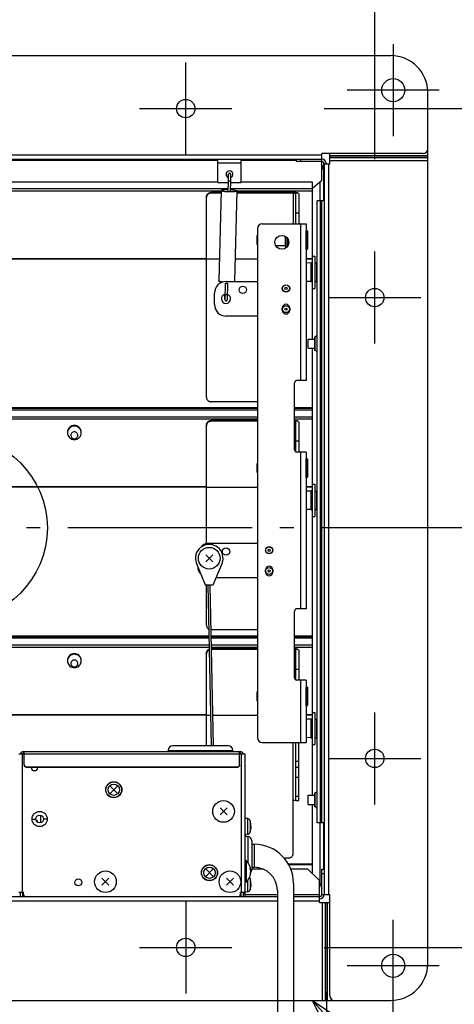
# Model space of a CAD drawing. Extents: x -513 to 782, y -423 to 843.
# Drawn here: x 28 to 216, y -207 to 221 of the extents above; entities that cross this region are included whole.
import ezdxf

# ---------------------------------------------------------------- set-up
doc = ezdxf.new("R2010")
doc.units = 0
doc.header["$LTSCALE"] = 20
doc.header["$PDMODE"] = 3
doc.header["$PDSIZE"] = -2
doc.linetypes.add('DASHDOT', pattern=[5.5, 4, -0.6, 0.3, -0.6])
doc.layers.get('DEFPOINTS').update_dxf_attribs({"linetype": 'CONTINUOUS'})
for name, color, linetype in [('ARRANGE', 1, 'CONTINUOUS'), ('BASIS', 6, 'DASHDOT'), ('DETAIL', 5, 'CONTINUOUS'), ('FIX', 11, 'CONTINUOUS'), ('NOTE', 4, 'CONTINUOUS'), ('OUTLINE', 3, 'CONTINUOUS'), ('SIZE', 30, 'CONTINUOUS')]:
    doc.layers.add(name, color=color, linetype=linetype)

msp = doc.modelspace()

# ---------------------------------------------------------------- linework, layer by layer
at = {"layer": 'ARRANGE', "color": 1, "linetype": 'CONTINUOUS'}
msp.add_circle((0, 0), 40, dxfattribs=at)
at = {"layer": 'BASIS', "color": 6, "linetype": 'DASHDOT'}
msp.add_line((238.89618, 0), (-231.164387, 0), dxfattribs=at)
at = {"layer": 'DEFPOINTS', "color": 30, "linetype": 'CONTINUOUS'}
for p in [(205, 210), (210, 205), (140, 182), (182, 140), (140, -182), (161, -181), (210, -205)]:
    msp.add_point(p, dxfattribs=at)
at = {"layer": 'DETAIL', "color": 5, "linetype": 'CONTINUOUS'}
for p, q in [((-189, 205), (189, 205)), ((205, -189), (205, 189)), ((203, 162.5), (159, 162.5)), ((159, 160), (159, 162.5)), ((162.5, 158), (162.5, 162.5)), ((-158, 162), (159, 162)), ((-158, 160), (159, 160)), ((114, 159.5), (-158, 159.5)), ((114, 150), (114, 160)), ((114, 158.4), (124, 158.4)), ((124, 150), (124, 160)), ((148, 159.5), (124, 159.5)), ((148, 159), (148, 160)), ((159, 159), (148, 159)), ((150, 159), (150, 160)), ((159, 159), (159, 160)), ((159, 150.973721), (159, 159)), ((205, 161.528427), (162.5, 161.528427)), ((205, 160.82132), (162.5, 160.82132)), ((205, 160.7), (162.5, 160.7)), ((205, 159.285786), (162.5, 159.285786)), ((159.887627, 158), (159, 155.500052)), ((159.887627, 158), (162.5, 158)), ((159.967422, 142), (159.967422, 158)), ((160, 158), (160, -159)), ((162, 158), (162, -159)), ((114, 150.120877), (-155, 150.120877)), ((114, 150), (118.405411, 150)), ((118.423945, 150.664359), (118.291643, 145.921856)), ((118.381577, 149.45671), (118.397185, 150)), ((118.487289, 152.993155), (118.423942, 150.664261)), ((118.423942, 150.664261), (118.423945, 150.664359)), ((118.436147, 150.647023), (118.423942, 150.664261)), ((118.472802, 150.629955), (118.436147, 150.647023)), ((118.457638, 152.104209), (118.497757, 153.471063)), ((118.472112, 152.608015), (118.472098, 152.607501)), ((118.472098, 152.607501), (118.476354, 152.57972)), ((118.532069, 150.613914), (118.472802, 150.629955)), ((118.500192, 153.513845), (118.487289, 152.993155)), ((118.497757, 153.471063), (118.499745, 153.527909)), ((118.499745, 153.527909), (118.500561, 153.542252)), ((118.500561, 153.542252), (118.500192, 153.513845)), ((118.610977, 150.599702), (118.532069, 150.613914)), ((118.705568, 150.588034), (118.610977, 150.599702)), ((118.811101, 150.579494), (118.705568, 150.588034)), ((118.922282, 150.57451), (118.811101, 150.579494)), ((119.033536, 150.573332), (118.922282, 150.57451)), ((119.139285, 150.57602), (119.033536, 150.573332)), ((119.234227, 150.582438), (119.139285, 150.57602)), ((119.3136, 150.592265), (119.234227, 150.582438)), ((119.423556, 150.636473), (119.291254, 145.89397)), ((119.373424, 150.605008), (119.3136, 150.592265)), ((119.4107, 150.620028), (119.373424, 150.605008)), ((119.4058, 150), (124, 150)), ((119.423556, 150.636473), (119.4107, 150.620028)), ((119.486905, 152.965466), (119.423558, 150.636571)), ((119.499808, 153.486155), (119.486905, 152.965466)), ((119.49842, 153.474437), (119.49936, 153.50022)), ((119.49936, 153.50022), (119.500177, 153.514562)), ((119.500177, 153.514562), (119.499808, 153.486155)), ((155, 150.120877), (124, 150.120877)), ((155, 147.509619), (159, 150.973721)), ((155, 82), (155, 150.120889)), ((158.112337, 150.204982), (158.112337, 142)), ((-155, 147.308948), (118.330339, 147.308948)), ((-155, 146.315802), (115.39774, 146.315802)), ((109.75302, 145.204479), (109.935999, 145.32914)), ((109.935999, 145.32914), (110.132233, 145.433523)), ((110.132233, 145.433523), (110.339481, 145.51592)), ((110.339481, 145.51592), (110.554958, 145.575711)), ((110.554958, 145.575711), (110.77469, 145.61156)), ((110.77469, 145.280795), (110.554958, 145.244946)), ((110.77469, 145.61156), (111, 145.623913)), ((111, 145.293148), (110.77469, 145.280795)), ((111, 145.293148), (111, 145.623913)), ((115.378439, 145.623913), (111, 145.623913)), ((115.369211, 145.293148), (111, 145.293148)), ((115.401288, 146.442981), (114.30722, 107.224853)), ((115.401288, 146.442974), (115.432021, 146.508861)), ((115.429414, 146.374131), (115.401288, 146.442974)), ((115.514496, 146.305511), (115.429414, 146.374131)), ((115.432021, 146.508861), (115.519665, 146.572696)), ((115.656505, 146.237631), (115.514496, 146.305511)), ((115.519665, 146.572696), (115.664148, 146.632641)), ((115.851618, 146.171618), (115.656505, 146.237631)), ((115.664148, 146.632641), (115.861604, 146.687779)), ((116.097818, 146.108664), (115.851618, 146.171618)), ((115.861604, 146.687779), (116.109975, 146.737034)), ((116.389665, 146.049757), (116.097818, 146.108664)), ((116.109975, 146.737034), (116.403788, 146.779719)), ((116.723277, 145.996019), (116.389665, 146.049757)), ((116.403788, 146.779719), (116.739121, 146.814926)), ((117.091971, 145.948231), (116.723277, 145.996019)), ((116.739121, 146.814926), (117.109268, 146.842249)), ((117.49026, 145.907373), (117.091971, 145.948231)), ((117.109268, 146.842249), (117.50871, 146.86101)), ((117.910674, 145.873961), (117.49026, 145.907373)), ((117.50871, 146.86101), (117.929965, 146.871108)), ((118.342751, 145.848944), (117.910674, 145.873961)), ((117.929965, 146.871108), (118.318151, 146.872064)), ((118.301228, 145.906684), (118.291643, 145.921854)), ((118.329124, 145.891656), (118.301228, 145.906684)), ((118.375287, 145.87727), (118.329124, 145.891656)), ((118.78998, 145.832007), (118.342751, 145.848944)), ((118.436992, 145.864029), (118.375287, 145.87727)), ((118.512702, 145.852522), (118.436992, 145.864029)), ((118.598823, 145.843083), (118.512702, 145.852522)), ((118.690736, 145.836311), (118.598823, 145.843083)), ((118.78998, 145.832007), (118.690736, 145.836311)), ((119.237384, 145.824163), (118.78998, 145.832007)), ((118.889284, 145.830812), (118.78998, 145.832007)), ((118.98136, 145.832487), (118.889284, 145.830812)), ((119.067754, 145.837147), (118.98136, 145.832487)), ((119.143828, 145.84445), (119.067754, 145.837147)), ((119.205979, 145.85426), (119.143828, 145.84445)), ((119.252649, 145.866074), (119.205979, 145.85426)), ((119.669967, 145.825229), (119.237384, 145.824163)), ((119.281097, 145.879542), (119.252649, 145.866074)), ((119.291254, 145.893973), (119.281097, 145.879542)), ((119.317754, 146.843885), (119.689259, 146.822376)), ((119.330728, 147.308948), (155, 147.308948)), ((120.091222, 145.835327), (119.669967, 145.825229)), ((119.689259, 146.822376), (120.109672, 146.788964)), ((120.490665, 145.854088), (120.091222, 145.835327)), ((120.109672, 146.788964), (120.507961, 146.748105)), ((120.860811, 145.88141), (120.490665, 145.854088)), ((120.507961, 146.748105), (120.876655, 146.700317)), ((121.196144, 145.916618), (120.860811, 145.88141)), ((120.876655, 146.700317), (121.210267, 146.64658)), ((122.198644, 146.253355), (121.104575, 107.035227)), ((121.489957, 145.959303), (121.196144, 145.916618)), ((121.210267, 146.64658), (121.502114, 146.587672)), ((121.738328, 146.008557), (121.489957, 145.959303)), ((121.502114, 146.587672), (121.748314, 146.524718)), ((121.935785, 146.063696), (121.738328, 146.008557)), ((121.748314, 146.524718), (121.943427, 146.458705)), ((122.080267, 146.12364), (121.935785, 146.063696)), ((121.943427, 146.458705), (122.085437, 146.390825)), ((122.167911, 146.187475), (122.080267, 146.12364)), ((122.085437, 146.390825), (122.170518, 146.322206)), ((122.198644, 146.253363), (122.167911, 146.187475)), ((122.170518, 146.322206), (122.198644, 146.253363)), ((146.6, 145.293148), (122.171857, 145.293148)), ((122.173134, 146.315802), (155, 146.315802)), ((146.6, 145.623913), (122.181084, 145.623913)), ((146.870373, 145.619662), (146.6, 145.623913)), ((146.6, 145.293148), (146.6, 131.964006)), ((146.6, 145.293148), (146.757937, 145.290234)), ((146.757937, 145.290234), (146.910583, 145.281877)), ((147.13405, 145.607327), (146.870373, 145.619662)), ((146.910583, 145.281877), (147.05917, 145.267936)), ((147.392623, 145.586753), (147.13405, 145.607327)), ((147.641321, 145.558401), (147.392623, 145.586753)), ((147.876801, 145.522483), (147.641321, 145.558401)), ((148.096376, 145.479588), (147.876801, 145.522483)), ((148.296956, 145.430127), (148.096376, 145.479588)), ((148.476396, 145.37484), (148.296956, 145.430127)), ((148.632018, 145.314317), (148.476396, 145.37484)), ((148.762325, 145.24941), (148.632018, 145.314317)), ((109, 143.701389), (109.01285, 143.917972)), ((109, 56.77521), (109, 143.701389)), ((109.01285, 143.587207), (109, 143.370624)), ((109.01285, 143.917972), (109.050144, 144.129191)), ((109.050144, 143.798426), (109.01285, 143.587207)), ((109.050144, 144.129191), (109.112345, 144.336321)), ((109.112345, 144.005556), (109.050144, 143.798426)), ((109.112345, 144.336321), (109.198062, 144.535541)), ((109.198062, 144.204776), (109.112345, 144.005556)), ((109.198062, 144.535541), (109.306652, 144.724173)), ((109.306652, 144.393408), (109.198062, 144.204776)), ((109.306652, 144.724173), (109.436337, 144.900063)), ((109.436337, 144.569298), (109.306652, 144.393408)), ((109.436337, 144.900063), (109.58587, 145.060738)), ((109.58587, 144.729973), (109.436337, 144.569298)), ((109.58587, 145.060738), (109.75302, 145.204479)), ((109.75302, 144.873714), (109.58587, 144.729973)), ((109.935999, 144.998375), (109.75302, 144.873714)), ((110.132233, 145.102758), (109.935999, 144.998375)), ((110.339481, 145.185155), (110.132233, 145.102758)), ((110.554958, 145.244946), (110.339481, 145.185155)), ((147.05917, 145.267936), (147.2, 145.248834)), ((147.2, 145.248834), (147.330434, 145.224768)), ((147.330434, 145.224768), (147.448528, 145.196269)), ((147.448528, 145.196269), (147.55192, 145.163718)), ((147.55192, 145.163718), (147.63923, 145.127765)), ((147.63923, 145.127765), (147.708534, 145.088947)), ((147.708534, 145.088947), (147.759111, 145.047991)), ((147.759111, 145.047991), (147.789429, 145.005916)), ((147.789429, 145.005916), (147.8, 144.962383)), ((147.8, 131.964006), (147.8, 144.962383)), ((148.865186, 145.180859), (148.762325, 145.24941)), ((148.939827, 145.109587), (148.865186, 145.180859)), ((148.98458, 145.036908), (148.939827, 145.109587)), ((149, 144.962383), (148.98458, 145.036908)), ((149, 144.962383), (149, 131.964006)), ((157, -128), (157, 142)), ((159, 142), (157, 142)), ((158.5, -128), (158.5, 142)), ((159, -128), (159, 142)), ((160, 142), (159, 142)), ((149, 136.641302), (147.8, 136.641302)), ((131.2, 129.964006), (131.2, -91.035994)), ((133.2, 131.964006), (152.2, 131.964006)), ((149.8, 131.964006), (149.8, 63.964006)), ((152.2, 131.964006), (152.2, 63.964006)), ((152.3, 120.964006), (152.3, 128.964006)), ((152.7, 128.964006), (152.3, 128.964006)), ((152.7, 128.964006), (152.7, 120.964006)), ((152.8, 128.864006), (152.8, 121.064006)), ((131, 123.014006), (131, 126.914005)), ((131.000066, 126.913939), (131.2, 127.113859)), ((143.3, 122.514006), (143.3, 126.500385)), ((143.4, 121.496085), (143.4, 126.431927)), ((144, 125.885112), (144, 122.0429)), ((144.5, 122.887996), (144.5, 125.040016)), ((131.000066, 123.014072), (131.2, 122.814152)), ((143.3, 122.514006), (139.077381, 122.514006)), ((143.4, 122.939006), (143.3, 122.939006)), ((144.322619, 122.514006), (144, 122.514006)), ((152.7, 120.964006), (152.3, 120.964006)), ((109, 116.859434), (-109, 116.859434)), ((109, 116.709758), (-109, 116.709758)), ((114.568815, 116.602042), (109, 116.602042)), ((131.2, 116.602042), (121.371461, 116.602042)), ((155, 116.859434), (152.2, 116.859434)), ((155, 116.709758), (152.2, 116.709758)), ((155, 118), (156, 118)), ((156, 117.999438), (156, 104.000558)), ((154.206981, 115.000061), (152.2, 114.982546)), ((154.206981, 115.000061), (154.206981, 106.999939)), ((156.2, 107), (156.2, 115)), ((156.2, 115), (156.675, 115)), ((156.675, 115), (156.675, 107)), ((114.335346, 107.156003), (114.30722, 107.224845)), ((114.420427, 107.087383), (114.335346, 107.156003)), ((114.562437, 107.019503), (114.420427, 107.087383)), ((114.757549, 106.95349), (114.562437, 107.019503)), ((115.003749, 106.890536), (114.757549, 106.95349)), ((115.295597, 106.831628), (115.003749, 106.890536)), ((115.629209, 106.777891), (115.295597, 106.831628)), ((117.5, 106.964006), (131.2, 106.964006)), ((121.073843, 106.969347), (121.066509, 106.964006)), ((121.104575, 107.035235), (121.073843, 106.969347)), ((154.206981, 106.999939), (152.2, 107.017454)), ((156.2, 107), (156.675, 107)), ((115.997902, 106.730103), (115.629209, 106.777891)), ((116.007847, 106.729083), (115.997902, 106.730103)), ((117.188401, 106.142272), (116.991456, 99.154324)), ((117.188401, 106.142269), (117.198559, 106.1567)), ((117.197986, 106.127099), (117.188401, 106.142269)), ((117.225883, 106.112071), (117.197986, 106.127099)), ((117.198559, 106.1567), (117.227007, 106.170167)), ((117.272045, 106.097686), (117.225883, 106.112071)), ((117.227007, 106.170167), (117.273676, 106.181982)), ((117.333751, 106.084444), (117.272045, 106.097686)), ((117.273676, 106.181982), (117.335828, 106.191792)), ((117.409461, 106.072937), (117.333751, 106.084444)), ((117.335828, 106.191792), (117.411902, 106.199095)), ((117.495582, 106.063499), (117.409461, 106.072937)), ((117.411902, 106.199095), (117.498295, 106.203755)), ((117.587494, 106.056727), (117.495582, 106.063499)), ((117.498295, 106.203755), (117.590371, 106.20543)), ((117.686738, 106.052422), (117.587494, 106.056727)), ((117.590371, 106.20543), (117.689675, 106.204235)), ((117.786042, 106.051227), (117.686738, 106.052422)), ((117.689675, 106.204235), (117.788919, 106.19993)), ((117.878118, 106.052902), (117.786042, 106.051227)), ((117.788919, 106.19993), (117.880832, 106.193158)), ((117.964512, 106.057562), (117.878118, 106.052902)), ((117.880832, 106.193158), (117.966953, 106.18372)), ((118.040586, 106.064865), (117.964512, 106.057562)), ((117.966953, 106.18372), (118.042663, 106.172213)), ((118.188012, 106.114385), (117.991071, 99.126635)), ((118.102738, 106.074676), (118.040586, 106.064865)), ((118.042663, 106.172213), (118.104369, 106.158971)), ((118.149407, 106.08649), (118.102738, 106.074676)), ((118.104369, 106.158971), (118.150531, 106.144586)), ((118.177855, 106.099957), (118.149407, 106.08649)), ((118.150531, 106.144586), (118.178428, 106.129558)), ((118.188012, 106.114388), (118.177855, 106.099957)), ((118.178428, 106.129558), (118.188012, 106.114388)), ((155, 104), (156, 104)), ((112.5, 96.964006), (112.5, 101.964006)), ((116.988652, 99.083136), (116.98902, 99.111543)), ((116.989468, 99.097478), (116.988652, 99.083136)), ((116.98902, 99.111543), (117.001924, 99.632232)), ((116.991456, 99.154324), (116.989468, 99.097478)), ((117.001924, 99.632232), (117.044258, 101.202338)), ((117.050585, 101.202066), (117.050587, 101.202164)), ((117.059902, 101.186991), (117.050585, 101.202066)), ((117.088068, 101.171964), (117.059902, 101.186991)), ((117.134002, 101.157561), (117.088068, 101.171964)), ((117.195937, 101.144337), (117.134002, 101.157561)), ((117.271493, 101.132799), (117.195937, 101.144337)), ((117.357768, 101.123391), (117.271493, 101.132799)), ((117.451445, 101.116475), (117.357768, 101.123391)), ((117.548924, 101.112315), (117.451445, 101.116475)), ((117.64646, 101.111073), (117.548924, 101.112315)), ((117.740304, 101.112795), (117.64646, 101.111073)), ((117.82685, 101.117416), (117.740304, 101.112795)), ((117.902772, 101.124758), (117.82685, 101.117416)), ((117.965152, 101.134539), (117.902772, 101.124758)), ((118.011593, 101.146383), (117.965152, 101.134539)), ((117.988267, 99.055446), (117.988636, 99.083853)), ((117.989084, 99.069789), (117.988267, 99.055446)), ((117.991071, 99.126635), (117.989084, 99.069789)), ((118.04031, 101.159834), (118.011593, 101.146383)), ((118.050198, 101.174278), (118.04031, 101.159834)), ((141.9, 94.464006), (141.9, 95.464006)), ((145.1, 95.464006), (145.1, 94.464006)), ((131.2, 91.964006), (117.5, 91.964006)), ((153.05, 82), (156, 82)), ((153.05, 78), (153.05, 82)), ((156, 77), (156, 83)), ((156.2, 83), (156, 83)), ((156.2, 77), (156.2, 83)), ((153.05, 78), (156, 78)), ((155, -116), (155, 78)), ((156.2, 77), (156, 77)), ((147.2, 33.964006), (147.2, 62.964006)), ((152.2, 63.964006), (148.2, 63.964006)), ((109, 56.77521), (109.01285, 56.549977)), ((109.01285, 56.549977), (109.050144, 56.330321)), ((109.050144, 56.330321), (109.112345, 56.114917)), ((109.112345, 56.114917), (109.198062, 55.90774)), ((109.198062, 55.90774), (109.306652, 55.711573)), ((109.306652, 55.711573), (109.436337, 55.528658)), ((131.2, 52.087559), (-131.2, 52.087559)), ((131.2, 51.785558), (-131.2, 51.785558)), ((109.436337, 55.528658), (109.58587, 55.361565)), ((109.58587, 55.361565), (109.75302, 55.212083)), ((109.75302, 55.212083), (109.935999, 55.082442)), ((109.935999, 55.082442), (110.132233, 54.97389)), ((110.132233, 54.97389), (110.339481, 54.888202)), ((110.339481, 54.888202), (110.554958, 54.826022)), ((110.554958, 54.826022), (110.77469, 54.788741)), ((110.77469, 54.788741), (111, 54.775895)), ((131.2, 54.775895), (111, 54.775895)), ((155, 52.087559), (147.2, 52.087559)), ((155, 51.785558), (147.2, 51.785558)), ((131.2, 51.120877), (-131.2, 51.120877)), ((-131.2, 48.308948), (131.2, 48.308948)), ((-131.2, 47.315802), (131.2, 47.315802)), ((155, 51.120877), (147.2, 51.120877)), ((147.2, 48.308948), (155, 48.308948)), ((147.2, 47.315802), (155, 47.315802)), ((49.102819, 43.029367), (48.880922, 42.574284)), ((49.101924, 42.754227), (48.880922, 42.298647)), ((49.401867, 43.165996), (49.101924, 42.754227)), ((49.401867, 43.441633), (49.102819, 43.029367)), ((49.769748, 43.796504), (49.401867, 43.441633)), ((49.771637, 43.521442), (49.401867, 43.165996)), ((49.592295, 43.623965), (49.603224, 43.636363)), ((49.769748, 43.796504), (49.949524, 43.942806)), ((50.2, 43.809765), (49.771637, 43.521442)), ((50.2, 44.085403), (49.772301, 43.796318)), ((49.949524, 43.942806), (50.141198, 44.074416)), ((50.141198, 44.074416), (50.343574, 44.190278)), ((50.674293, 44.29691), (50.2, 44.085403)), ((50.67394, 44.022206), (50.2, 43.809765)), ((50.343574, 44.190278), (50.555168, 44.289767)), ((50.555168, 44.289767), (50.774623, 44.372029)), ((51.179055, 44.152308), (50.67394, 44.022206)), ((51.179055, 44.427946), (50.674293, 44.29691)), ((50.774623, 44.372029), (51.000366, 44.436683)), ((51.000366, 44.436683), (51.230914, 44.483102)), ((51.7, 44.470763), (51.179055, 44.427946)), ((51.7, 44.196119), (51.179055, 44.152308)), ((51.230914, 44.483102), (51.464649, 44.511156)), ((51.464649, 44.511156), (51.7, 44.520466)), ((51.7, 44.520466), (51.935351, 44.511156)), ((52.220945, 44.427946), (51.7, 44.470763)), ((52.220945, 44.152308), (51.7, 44.196119)), ((51.935351, 44.511156), (52.169086, 44.483102)), ((52.169086, 44.483102), (52.399634, 44.436683)), ((52.725707, 44.29691), (52.220945, 44.427946)), ((52.72606, 44.022206), (52.220945, 44.152308)), ((52.399634, 44.436683), (52.625377, 44.372029)), ((52.625377, 44.372029), (52.844832, 44.289767)), ((53.2, 44.085403), (52.725707, 44.29691)), ((53.2, 43.809765), (52.72606, 44.022206)), ((52.844832, 44.289767), (53.056426, 44.190278)), ((53.056426, 44.190278), (53.258802, 44.074416)), ((53.627699, 43.796318), (53.2, 44.085403)), ((53.628363, 43.521442), (53.2, 43.809765)), ((53.258802, 44.074416), (53.450476, 43.942806)), ((53.450476, 43.942806), (53.630252, 43.796504)), ((53.998133, 43.441633), (53.627699, 43.796318)), ((53.998133, 43.165996), (53.628363, 43.521442)), ((53.796776, 43.636363), (53.807705, 43.623965)), ((54.297181, 43.029367), (53.998133, 43.441633)), ((54.298076, 42.754227), (53.998133, 43.165996)), ((54.519078, 42.574284), (54.297181, 43.029367)), ((54.519078, 42.298647), (54.298076, 42.754227)), ((109, 44.701389), (109.01285, 44.917972)), ((109, -6.786583), (109, 44.701389)), ((109.01285, 44.587207), (109, 44.370624)), ((109.01285, 44.917972), (109.050144, 45.129191)), ((109.050144, 44.798426), (109.01285, 44.587207)), ((109.050144, 45.129191), (109.112345, 45.336321)), ((109.112345, 45.005556), (109.050144, 44.798426)), ((109.112345, 45.336321), (109.198062, 45.535541)), ((109.198062, 45.204776), (109.112345, 45.005556)), ((109.198062, 45.535541), (109.306652, 45.724173)), ((109.306652, 45.393408), (109.198062, 45.204776)), ((109.306652, 45.724173), (109.436337, 45.900063)), ((109.436337, 45.569298), (109.306652, 45.393408)), ((109.436337, 45.900063), (109.58587, 46.060738)), ((109.58587, 45.729973), (109.436337, 45.569298)), ((109.58587, 46.060738), (109.75302, 46.204479)), ((109.75302, 45.873714), (109.58587, 45.729973)), ((109.75302, 46.204479), (109.935999, 46.32914)), ((109.935999, 45.998375), (109.75302, 45.873714)), ((109.935999, 46.32914), (110.132233, 46.433523)), ((110.132233, 46.102758), (109.935999, 45.998375)), ((110.132233, 46.433523), (110.339481, 46.51592)), ((110.339481, 46.185155), (110.132233, 46.102758)), ((110.339481, 46.51592), (110.554958, 46.575711)), ((110.554958, 46.244946), (110.339481, 46.185155)), ((110.554958, 46.575711), (110.77469, 46.61156)), ((110.77469, 46.280795), (110.554958, 46.244946)), ((110.77469, 46.61156), (111, 46.623913)), ((111, 46.293148), (110.77469, 46.280795)), ((131.2, 46.623913), (111, 46.623913)), ((111, 46.293148), (111, 46.623913)), ((131.2, 46.293148), (111, 46.293148)), ((147.392623, 46.586753), (147.2, 46.602079)), ((147.2, 46.248834), (147.330434, 46.224768)), ((147.330434, 46.224768), (147.448528, 46.196269)), ((147.641321, 46.558401), (147.392623, 46.586753)), ((147.448528, 46.196269), (147.55192, 46.163718)), ((147.55192, 46.163718), (147.63923, 46.127765)), ((147.63923, 46.127765), (147.708534, 46.088947)), ((147.876801, 46.522483), (147.641321, 46.558401)), ((147.708534, 46.088947), (147.759111, 46.047991)), ((147.759111, 46.047991), (147.789429, 46.005916)), ((147.789429, 46.005916), (147.8, 45.962383)), ((147.8, 33.049023), (147.8, 45.962383)), ((148.096376, 46.479588), (147.876801, 46.522483)), ((148.296956, 46.430127), (148.096376, 46.479588)), ((148.476396, 46.37484), (148.296956, 46.430127)), ((148.632018, 46.314317), (148.476396, 46.37484)), ((148.762325, 46.24941), (148.632018, 46.314317)), ((148.865186, 46.180859), (148.762325, 46.24941)), ((148.939827, 46.109587), (148.865186, 46.180859)), ((148.98458, 46.036908), (148.939827, 46.109587)), ((149, 45.962383), (148.98458, 46.036908)), ((149, 45.962383), (149, 32.964006)), ((48.747958, 42.095998), (48.7, 41.587972)), ((48.745577, 41.813098), (48.7, 41.312334)), ((48.7, 41.312334), (48.745577, 40.81157)), ((48.880922, 42.298647), (48.745577, 41.813098)), ((48.745577, 40.81157), (48.880922, 40.326022)), ((48.880922, 42.574284), (48.747958, 42.095998)), ((48.880922, 40.326022), (49.101924, 39.870442)), ((49.101924, 39.870442), (49.401867, 39.458673)), ((49.401867, 39.458673), (49.771637, 39.103227)), ((49.771637, 39.103227), (50.2, 38.814903)), ((50.187502, 40.504603), (50.155881, 40.209785)), ((50.155881, 40.209785), (50.187502, 39.914966)), ((50.27342, 40.777803), (50.187502, 40.504603)), ((50.187502, 39.914966), (50.27342, 39.641767)), ((50.2, 38.814903), (50.67394, 38.602463)), ((50.416818, 41.033965), (50.27342, 40.777803)), ((50.27342, 39.641767), (50.416818, 39.385604)), ((50.608143, 41.259345), (50.416818, 41.033965)), ((50.416818, 39.385604), (50.608143, 39.160224)), ((50.842605, 41.443258), (50.608143, 41.259345)), ((50.608143, 39.160224), (50.842605, 38.976311)), ((50.67394, 38.602463), (51.179055, 38.47236)), ((51.109091, 41.581102), (50.842605, 41.443258)), ((50.842605, 38.976311), (51.109091, 38.838468)), ((51.398923, 41.664766), (51.109091, 41.581102)), ((51.109091, 38.838468), (51.398923, 38.754804)), ((51.179055, 38.47236), (51.7, 38.428549)), ((51.7, 41.694087), (51.398923, 41.664766)), ((51.398923, 38.754804), (51.7, 38.725482)), ((52.001077, 41.664766), (51.7, 41.694087)), ((51.7, 38.725482), (52.001077, 38.754804)), ((51.7, 38.428549), (52.220945, 38.47236)), ((52.290909, 41.581102), (52.001077, 41.664766)), ((52.001077, 38.754804), (52.290909, 38.838468)), ((52.220945, 38.47236), (52.72606, 38.602463)), ((52.557395, 41.443258), (52.290909, 41.581102)), ((52.290909, 38.838468), (52.557395, 38.976311)), ((52.791857, 41.259345), (52.557395, 41.443258)), ((52.557395, 38.976311), (52.791857, 39.160224)), ((52.72606, 38.602463), (53.2, 38.814903)), ((52.983182, 41.033965), (52.791857, 41.259345)), ((52.791857, 39.160224), (52.983182, 39.385604)), ((53.12658, 40.777803), (52.983182, 41.033965)), ((52.983182, 39.385604), (53.12658, 39.641767)), ((53.212498, 40.504603), (53.12658, 40.777803)), ((53.12658, 39.641767), (53.212498, 39.914966)), ((53.2, 38.814903), (53.628363, 39.103227)), ((53.244119, 40.209785), (53.212498, 40.504603)), ((53.212498, 39.914966), (53.244119, 40.209785)), ((53.628363, 39.103227), (53.998133, 39.458673)), ((53.998133, 39.458673), (54.298076, 39.870442)), ((54.298076, 39.870442), (54.519078, 40.326022)), ((54.652042, 42.095998), (54.519078, 42.574284)), ((54.654423, 41.813098), (54.519078, 42.298647)), ((54.519078, 40.326022), (54.654423, 40.81157)), ((54.7, 41.587972), (54.652042, 42.095998)), ((54.7, 41.312334), (54.654423, 41.813098)), ((54.654423, 40.81157), (54.7, 41.312334)), ((149, 37.641302), (147.8, 37.641302)), ((152.2, 32.964006), (148.2, 32.964006)), ((149.8, 32.964006), (149.8, -35.035994)), ((152.2, 32.964006), (152.2, -35.035994)), ((152.3, 21.964006), (152.3, 29.964006)), ((152.7, 29.964006), (152.3, 29.964006)), ((152.7, 29.964006), (152.7, 21.964006)), ((131, 24.014006), (131, 27.914005)), ((131.000066, 27.913939), (131.2, 28.113859)), ((152.8, 29.864006), (152.8, 22.064006)), ((131.000066, 24.014072), (131.2, 23.814152)), ((152.7, 21.964006), (152.3, 21.964006)), ((109, 17.859434), (-109, 17.859434)), ((109, 17.709758), (-109, 17.709758)), ((131.2, 17.602042), (109, 17.602042)), ((155, 17.859434), (152.2, 17.859434)), ((155, 17.709758), (152.2, 17.709758)), ((155, 19), (156, 19)), ((156, 18.999438), (156, 5.000558)), ((154.206981, 16.000061), (152.2, 15.982546)), ((154.206981, 16.000061), (154.206981, 7.999939)), ((156.2, 8), (156.2, 16)), ((156.2, 16), (156.675, 16)), ((156.675, 16), (156.675, 8)), ((154.206981, 7.999939), (152.2, 8.017454)), ((155, 5), (156, 5)), ((156.2, 8), (156.675, 8)), ((110.2, -6.635994), (131.2, -6.635994)), ((111.72028, -11.61571), (108.67972, -14.65627)), ((108.67972, -11.61571), (111.72028, -14.65627)), ((104.652663, -15.422265), (108.45, -24.63599)), ((111.95, -24.63599), (115.747337, -15.422265)), ((134.6, -19.135994), (134.6, -18.135994)), ((137.8, -18.135994), (137.8, -19.135994)), ((108.45, -24.63599), (111.95, -24.63599)), ((109, -42.22479), (109, -24.63599)), ((111.215631, -94.5), (109.750099, -24.645429)), ((109.750105, -24.64543), (109.757333, -24.649658)), ((109.757333, -24.649658), (109.777217, -24.653389)), ((109.777217, -24.653389), (109.810333, -24.656632)), ((109.810333, -24.656632), (109.854932, -24.659263)), ((109.854932, -24.659263), (109.910157, -24.661179)), ((109.910157, -24.661179), (109.973906, -24.662352)), ((109.973906, -24.662352), (110.044579, -24.662714)), ((110.044579, -24.662714), (110.119811, -24.662289)), ((110.119811, -24.662289), (110.197498, -24.661056)), ((110.197498, -24.661056), (110.275261, -24.659086)), ((110.275261, -24.659086), (110.350726, -24.656405)), ((110.350726, -24.656405), (110.421772, -24.653123)), ((110.421772, -24.653123), (110.486029, -24.649311)), ((110.486029, -24.649311), (110.541876, -24.645106)), ((110.541876, -24.645106), (110.586602, -24.640685)), ((110.586602, -24.640685), (110.621111, -24.63599)), ((112.115829, -94.5), (110.650098, -24.635961)), ((131.2, -21.635994), (113.186416, -21.635994)), ((147.2, -65.035994), (147.2, -36.035994)), ((152.2, -35.035994), (148.2, -35.035994)), ((109, -42.22479), (109.01285, -42.450023)), ((109.01285, -42.450023), (109.050144, -42.669679)), ((109.050144, -42.669679), (109.112345, -42.885083)), ((110.217255, -46.912441), (-131.2, -46.912441)), ((109.112345, -42.885083), (109.198062, -43.09226)), ((109.198062, -43.09226), (109.306652, -43.288427)), ((109.306652, -43.288427), (109.436337, -43.471342)), ((109.436337, -43.471342), (109.58587, -43.638435)), ((109.58587, -43.638435), (109.75302, -43.787917)), ((109.75302, -43.787917), (109.935999, -43.917558)), ((109.935999, -43.917558), (110.132233, -44.02611)), ((110.132233, -44.02611), (110.156915, -44.036315)), ((131.2, -44.224105), (111.061053, -44.224105)), ((131.2, -46.912441), (111.117453, -46.912441)), ((155, -46.912441), (147.2, -46.912441)), ((110.223591, -47.214442), (-131.2, -47.214442)), ((110.237536, -47.879123), (-131.2, -47.879123)), ((-131.2, -50.691052), (110.29653, -50.691052)), ((131.2, -47.214442), (111.123789, -47.214442)), ((131.2, -47.879123), (111.137734, -47.879123)), ((111.196728, -50.691052), (131.2, -50.691052)), ((155, -47.214442), (147.2, -47.214442)), ((155, -47.879123), (147.2, -47.879123)), ((147.2, -50.691052), (155, -50.691052)), ((-131.2, -51.684198), (110.317366, -51.684198)), ((49.769748, -55.203496), (49.401867, -55.558367)), ((49.771637, -55.478558), (49.401867, -55.834004)), ((49.592295, -55.376035), (49.603224, -55.363637)), ((49.769748, -55.203496), (49.949524, -55.057194)), ((50.2, -55.190235), (49.771637, -55.478558)), ((50.2, -54.914597), (49.772301, -55.203682)), ((49.949524, -55.057194), (50.141198, -54.925584)), ((50.141198, -54.925584), (50.343574, -54.809722)), ((50.674293, -54.70309), (50.2, -54.914597)), ((50.67394, -54.977794), (50.2, -55.190235)), ((50.343574, -54.809722), (50.555168, -54.710233)), ((50.555168, -54.710233), (50.774623, -54.627971)), ((51.179055, -54.847692), (50.67394, -54.977794)), ((51.179055, -54.572054), (50.674293, -54.70309)), ((50.774623, -54.627971), (51.000366, -54.563317)), ((51.000366, -54.563317), (51.230914, -54.516898)), ((51.7, -54.529237), (51.179055, -54.572054)), ((51.7, -54.803881), (51.179055, -54.847692)), ((51.230914, -54.516898), (51.464649, -54.488844)), ((51.464649, -54.488844), (51.7, -54.479534)), ((51.7, -54.479534), (51.935351, -54.488844)), ((52.220945, -54.572054), (51.7, -54.529237)), ((52.220945, -54.847692), (51.7, -54.803881)), ((51.935351, -54.488844), (52.169086, -54.516898)), ((52.169086, -54.516898), (52.399634, -54.563317)), ((52.725707, -54.70309), (52.220945, -54.572054)), ((52.72606, -54.977794), (52.220945, -54.847692)), ((52.399634, -54.563317), (52.625377, -54.627971)), ((52.625377, -54.627971), (52.844832, -54.710233)), ((53.2, -54.914597), (52.725707, -54.70309)), ((53.2, -55.190235), (52.72606, -54.977794)), ((52.844832, -54.710233), (53.056426, -54.809722)), ((53.056426, -54.809722), (53.258802, -54.925584)), ((53.627699, -55.203682), (53.2, -54.914597)), ((53.628363, -55.478558), (53.2, -55.190235)), ((53.258802, -54.925584), (53.450476, -55.057194)), ((53.450476, -55.057194), (53.630252, -55.203496)), ((53.998133, -55.558367), (53.627699, -55.203682)), ((53.998133, -55.834004), (53.628363, -55.478558)), ((53.796776, -55.363637), (53.807705, -55.376035)), ((109, -54.298611), (109.01285, -54.082028)), ((109, -94.5), (109, -54.298611)), ((109.01285, -54.412793), (109, -54.629376)), ((109.01285, -54.082028), (109.050144, -53.870809)), ((109.050144, -54.201574), (109.01285, -54.412793)), ((109.050144, -53.870809), (109.112345, -53.663679)), ((109.112345, -53.994444), (109.050144, -54.201574)), ((109.112345, -53.663679), (109.198062, -53.464459)), ((109.198062, -53.795224), (109.112345, -53.994444)), ((109.198062, -53.464459), (109.306652, -53.275827)), ((109.306652, -53.606592), (109.198062, -53.795224)), ((109.306652, -53.275827), (109.436337, -53.099937)), ((109.436337, -53.430702), (109.306652, -53.606592)), ((109.436337, -53.099937), (109.58587, -52.939262)), ((109.58587, -53.270027), (109.436337, -53.430702)), ((109.58587, -52.939262), (109.75302, -52.795521)), ((109.75302, -53.126286), (109.58587, -53.270027)), ((109.75302, -52.795521), (109.935999, -52.67086)), ((109.935999, -53.001625), (109.75302, -53.126286)), ((109.935999, -52.67086), (110.132233, -52.566477)), ((110.132233, -52.897242), (109.935999, -53.001625)), ((110.132233, -52.566477), (110.334191, -52.486184)), ((110.339481, -52.814845), (110.132233, -52.897242)), ((110.341077, -52.814402), (110.339481, -52.814845)), ((111.217564, -51.684198), (131.2, -51.684198)), ((131.2, -52.376087), (111.232079, -52.376087)), ((131.2, -52.706852), (111.239019, -52.706852)), ((147.2, -51.684198), (155, -51.684198)), ((147.392623, -52.413247), (147.2, -52.397921)), ((147.2, -52.751166), (147.330434, -52.775232)), ((147.330434, -52.775232), (147.448528, -52.803731)), ((147.641321, -52.441599), (147.392623, -52.413247)), ((147.448528, -52.803731), (147.55192, -52.836282)), ((147.55192, -52.836282), (147.63923, -52.872235)), ((147.63923, -52.872235), (147.708534, -52.911053)), ((147.876801, -52.477517), (147.641321, -52.441599)), ((147.708534, -52.911053), (147.759111, -52.952009)), ((147.759111, -52.952009), (147.789429, -52.994084)), ((147.789429, -52.994084), (147.8, -53.037617)), ((147.8, -65.950977), (147.8, -53.037617)), ((148.096376, -52.520412), (147.876801, -52.477517)), ((148.296956, -52.569873), (148.096376, -52.520412)), ((148.476396, -52.62516), (148.296956, -52.569873)), ((148.632018, -52.685683), (148.476396, -52.62516)), ((148.762325, -52.75059), (148.632018, -52.685683)), ((148.865186, -52.819141), (148.762325, -52.75059)), ((148.939827, -52.890413), (148.865186, -52.819141)), ((148.98458, -52.963092), (148.939827, -52.890413)), ((149, -53.037617), (148.98458, -52.963092)), ((149, -53.037617), (149, -66.035994)), ((48.747958, -56.904002), (48.7, -57.412028)), ((48.745577, -57.186902), (48.7, -57.687666)), ((48.7, -57.687666), (48.745577, -58.18843)), ((48.880922, -56.701353), (48.745577, -57.186902)), ((48.745577, -58.18843), (48.880922, -58.673978)), ((48.880922, -56.425716), (48.747958, -56.904002)), ((49.102819, -55.970633), (48.880922, -56.425716)), ((49.101924, -56.245773), (48.880922, -56.701353)), ((48.880922, -58.673978), (49.101924, -59.129558)), ((49.401867, -55.834004), (49.101924, -56.245773)), ((49.101924, -59.129558), (49.401867, -59.541327)), ((49.401867, -55.558367), (49.102819, -55.970633)), ((49.401867, -59.541327), (49.771637, -59.896773)), ((50.187502, -58.495397), (50.155881, -58.790215)), ((50.155881, -58.790215), (50.187502, -59.085034)), ((50.27342, -58.222197), (50.187502, -58.495397)), ((50.187502, -59.085034), (50.27342, -59.358233)), ((50.416818, -57.966035), (50.27342, -58.222197)), ((50.27342, -59.358233), (50.416818, -59.614396)), ((50.608143, -57.740655), (50.416818, -57.966035)), ((50.416818, -59.614396), (50.608143, -59.839776)), ((50.842605, -57.556742), (50.608143, -57.740655)), ((51.109091, -57.418898), (50.842605, -57.556742)), ((51.398923, -57.335234), (51.109091, -57.418898)), ((51.7, -57.305913), (51.398923, -57.335234)), ((52.001077, -57.335234), (51.7, -57.305913)), ((52.290909, -57.418898), (52.001077, -57.335234)), ((52.557395, -57.556742), (52.290909, -57.418898)), ((52.791857, -57.740655), (52.557395, -57.556742)), ((52.983182, -57.966035), (52.791857, -57.740655)), ((52.791857, -59.839776), (52.983182, -59.614396)), ((53.12658, -58.222197), (52.983182, -57.966035)), ((52.983182, -59.614396), (53.12658, -59.358233)), ((53.212498, -58.495397), (53.12658, -58.222197)), ((53.12658, -59.358233), (53.212498, -59.085034)), ((53.244119, -58.790215), (53.212498, -58.495397)), ((53.212498, -59.085034), (53.244119, -58.790215)), ((53.628363, -59.896773), (53.998133, -59.541327)), ((54.297181, -55.970633), (53.998133, -55.558367)), ((54.298076, -56.245773), (53.998133, -55.834004)), ((53.998133, -59.541327), (54.298076, -59.129558)), ((54.519078, -56.425716), (54.297181, -55.970633)), ((54.519078, -56.701353), (54.298076, -56.245773)), ((54.298076, -59.129558), (54.519078, -58.673978)), ((54.652042, -56.904002), (54.519078, -56.425716)), ((54.654423, -57.186902), (54.519078, -56.701353)), ((54.519078, -58.673978), (54.654423, -58.18843)), ((54.7, -57.412028), (54.652042, -56.904002)), ((54.7, -57.687666), (54.654423, -57.186902)), ((54.654423, -58.18843), (54.7, -57.687666)), ((49.771637, -59.896773), (50.2, -60.185097)), ((50.2, -60.185097), (50.67394, -60.397537)), ((50.608143, -59.839776), (50.842605, -60.023689)), ((50.67394, -60.397537), (51.179055, -60.52764)), ((50.842605, -60.023689), (51.109091, -60.161532)), ((51.109091, -60.161532), (51.398923, -60.245196)), ((51.179055, -60.52764), (51.7, -60.571451)), ((51.398923, -60.245196), (51.7, -60.274518)), ((51.7, -60.274518), (52.001077, -60.245196)), ((51.7, -60.571451), (52.220945, -60.52764)), ((52.001077, -60.245196), (52.290909, -60.161532)), ((52.220945, -60.52764), (52.72606, -60.397537)), ((52.290909, -60.161532), (52.557395, -60.023689)), ((52.557395, -60.023689), (52.791857, -59.839776)), ((52.72606, -60.397537), (53.2, -60.185097)), ((53.2, -60.185097), (53.628363, -59.896773)), ((149, -61.358698), (147.8, -61.358698)), ((152.2, -66.035994), (148.2, -66.035994)), ((149.8, -66.035994), (149.8, -93.035994)), ((152.2, -66.035994), (152.2, -93.035994)), ((131, -74.985994), (131, -71.085995)), ((131.000066, -71.086061), (131.2, -70.886141)), ((152.3, -77.035994), (152.3, -69.035994)), ((152.7, -69.035994), (152.3, -69.035994)), ((152.7, -69.035994), (152.7, -77.035994)), ((152.8, -69.135994), (152.8, -76.935994)), ((131.000066, -74.985928), (131.2, -75.185848)), ((109, -81.140566), (-109, -81.140566)), ((155, -81.140566), (152.2, -81.140566)), ((152.7, -77.035994), (152.3, -77.035994)), ((155, -80), (156, -80)), ((156, -80.000562), (156, -93.999442)), ((109, -81.290242), (-109, -81.290242)), ((110.940753, -81.397958), (109, -81.397958)), ((131.2, -81.397958), (111.840951, -81.397958)), ((155, -81.290242), (152.2, -81.290242)), ((154.206981, -82.999939), (152.2, -83.017454)), ((154.206981, -82.999939), (154.206981, -91.000061)), ((156.2, -91), (156.2, -83)), ((156.2, -83), (156.675, -83)), ((156.675, -83), (156.675, -91)), ((133.2, -93.035994), (152.2, -93.035994)), ((146.6, -118.232672), (146.6, -93.035994)), ((147.8, -118.264661), (147.8, -93.035994)), ((149, -118.264661), (149, -93.035994)), ((154.206981, -91.000061), (152.2, -90.982546)), ((155, -94), (156, -94)), ((156.2, -91), (156.675, -91)), ((27.6, -98), (30, -98)), ((29.2, -158), (29.2, -98)), ((29.6, -97), (123.7, -97)), ((29.6, -97.8), (29.6, -97)), ((29.6, -98), (29.6, -97.8)), ((30, -97.8), (29.6, -97.8)), ((30, -102.769928), (30, -97)), ((30, -97.991622), (123.3, -97.991622)), ((92.4, -96.5), (120.4, -96.5)), ((92.4, -97), (92.4, -96.5)), ((118.4, -94.5), (94.4, -94.5)), ((120.4, -97), (120.4, -96.5)), ((123.3, -102.769928), (123.3, -97)), ((123.3, -97.8), (123.7, -97.8)), ((123.3, -98), (125.7, -98)), ((123.7, -97.8), (123.7, -97)), ((123.7, -98), (123.7, -97.8)), ((124.1, -98), (124.1, -158)), ((125.7, -98), (125.7, -147.707677)), ((149, -101.308175), (147.8, -101.308175)), ((30, -102.769928), (30.008809, -102.899543)), ((30.008809, -103.038461), (30, -102.908847)), ((30.008809, -102.899543), (30.034074, -103.024815)), ((30.034074, -103.163734), (30.008809, -103.038461)), ((30.034074, -103.024815), (30.076222, -103.146756)), ((30.076222, -103.285675), (30.034074, -103.163734)), ((30.076222, -103.146756), (30.133975, -103.262332)), ((30.133975, -103.40125), (30.076222, -103.285675)), ((30.133975, -103.262332), (30.206734, -103.369375)), ((30.206734, -103.508294), (30.133975, -103.40125)), ((30.206734, -103.369375), (30.292893, -103.466292)), ((30.292893, -103.605211), (30.206734, -103.508294)), ((30.292893, -103.466292), (30.391305, -103.551143)), ((30.391305, -103.690062), (30.292893, -103.605211)), ((30.391305, -103.551143), (30.5, -103.622797)), ((30.5, -103.761715), (30.391305, -103.690062)), ((30.5, -103.622797), (30.617358, -103.679672)), ((30.617358, -103.818591), (30.5, -103.761715)), ((30.617358, -103.679672), (30.741181, -103.721179)), ((30.741181, -103.860098), (30.617358, -103.818591)), ((30.741181, -103.721179), (30.868386, -103.746061)), ((30.868386, -103.884979), (30.741181, -103.860098)), ((30.868386, -103.746061), (31, -103.754736)), ((31, -103.893654), (30.868386, -103.884979)), ((122.3, -103.754736), (31, -103.754736)), ((31, -103.893654), (31, -103.754736)), ((122.3, -103.893654), (31, -103.893654)), ((122.3, -103.754736), (122.431614, -103.746061)), ((122.3, -103.893654), (122.3, -103.754736)), ((122.431614, -103.884979), (122.3, -103.893654)), ((122.431614, -103.746061), (122.558819, -103.721179)), ((122.558819, -103.860098), (122.431614, -103.884979)), ((122.558819, -103.721179), (122.682642, -103.679672)), ((122.682642, -103.818591), (122.558819, -103.860098)), ((122.682642, -103.679672), (122.8, -103.622797)), ((122.8, -103.761715), (122.682642, -103.818591)), ((122.8, -103.622797), (122.908695, -103.551143)), ((122.908695, -103.690062), (122.8, -103.761715)), ((122.908695, -103.551143), (123.007107, -103.466292)), ((123.007107, -103.605211), (122.908695, -103.690062)), ((123.007107, -103.466292), (123.093266, -103.369375)), ((123.093266, -103.508294), (123.007107, -103.605211)), ((123.093266, -103.369375), (123.166025, -103.262332)), ((123.166025, -103.40125), (123.093266, -103.508294)), ((123.166025, -103.262332), (123.223778, -103.146756)), ((123.223778, -103.285675), (123.166025, -103.40125)), ((123.223778, -103.146756), (123.265926, -103.024815)), ((123.265926, -103.163734), (123.223778, -103.285675)), ((123.265926, -103.024815), (123.291191, -102.899543)), ((123.291191, -103.038461), (123.265926, -103.163734)), ((123.291191, -102.899543), (123.3, -102.769928)), ((123.3, -102.908847), (123.291191, -103.038461)), ((149, -103.93905), (147.8, -103.93905)), ((149, -108.319865), (147.8, -108.319865)), ((70.284924, -112.115076), (67.315076, -115.084924)), ((67.315076, -112.115076), (70.284924, -115.084924)), ((156, -121), (156, -115)), ((156.2, -115), (156, -115)), ((156.2, -121), (156.2, -115)), ((146.6, -141.22479), (146.6, -118.232672)), ((146.910583, -118.233742), (146.6, -118.232672)), ((147.2, -118.23688), (146.910583, -118.233742)), ((147.330434, -118.239166), (147.2, -118.23688)), ((147.448528, -118.241872), (147.330434, -118.239166)), ((147.55192, -118.244963), (147.448528, -118.241872)), ((147.63923, -118.248378), (147.55192, -118.244963)), ((147.708534, -118.252064), (147.63923, -118.248378)), ((147.759111, -118.255954), (147.708534, -118.252064)), ((147.789429, -118.25995), (147.759111, -118.255954)), ((147.8, -118.264084), (147.789429, -118.25995)), ((147.8, -116.317123), (149, -116.317123)), ((147.8, -118.264769), (149, -118.264769)), ((153.05, -120), (153.05, -116)), ((153.05, -116), (156, -116)), ((117.92028, -121.47972), (114.87972, -124.52028)), ((114.87972, -121.47972), (117.92028, -124.52028)), ((153.05, -120), (156, -120)), ((155, -150), (155, -120)), ((156.2, -121), (156, -121)), ((33.35, -126.3), (34.95, -126.3)), ((34.994298, -126.679), (35.26, -126.679)), ((35.26, -126.679), (35.895, -127.778852)), ((35.895, -127.778852), (35.895, -127.821041)), ((37.165, -127.916896), (37.165, -124.683104)), ((39.95, -126.3), (38.35, -126.3)), ((126.819415, -126.097936), (125.7, -126)), ((126.819415, -126.097936), (126.819415, -132.902064)), ((127.956495, -127.03726), (127.956495, -131.96274)), ((128.128596, -128.2639), (128.051571, -128.015076)), ((159, -128), (157, -128)), ((158.112337, -128), (158.112337, -154)), ((160, -128), (159, -128)), ((159.967422, -148), (159.967422, -128)), ((128.128596, -130.7361), (128.051571, -130.984924)), ((128.194055, -128.526404), (128.128596, -128.2639)), ((128.194055, -130.473596), (128.128596, -130.7361)), ((128.240355, -128.768544), (128.194055, -128.526404)), ((128.240355, -130.231456), (128.194055, -130.473596)), ((128.273475, -129.011763), (128.240355, -128.768544)), ((128.273475, -129.988237), (128.240355, -130.231456)), ((128.293366, -129.255701), (128.273475, -129.011763)), ((128.293366, -129.744299), (128.273475, -129.988237)), ((128.3, -129.5), (128.293366, -129.255701)), ((128.3, -129.5), (128.293366, -129.744299)), ((126.819415, -132.902064), (125.729114, -132.997453)), ((126.9, -133.95), (126.9, -145.109654)), ((128.7, -135.75), (128.7, -148.25)), ((128.7, -137.25), (129.65, -137.25)), ((129.65, -137.25), (129.65, -147.25)), ((126.2, -144.3), (125.7, -144.3)), ((126.2, -144.3), (126.2, -153.7)), ((144.6, -143.224105), (142.684336, -143.224105)), ((144.6, -143.224105), (144.82531, -143.211259)), ((144.82531, -143.211259), (145.045042, -143.173978)), ((145.045042, -143.173978), (145.260519, -143.111798)), ((145.260519, -143.111798), (145.467767, -143.02611)), ((145.467767, -143.02611), (145.664001, -142.917558)), ((145.664001, -142.917558), (145.84698, -142.787917)), ((145.84698, -142.787917), (146.01413, -142.638435)), ((146.01413, -142.638435), (146.163663, -142.471342)), ((146.163663, -142.471342), (146.293348, -142.288427)), ((146.293348, -142.288427), (146.401938, -142.09226)), ((146.401938, -142.09226), (146.487655, -141.885083)), ((146.487655, -141.885083), (146.549856, -141.669679)), ((146.549856, -141.669679), (146.58715, -141.450023)), ((146.58715, -141.450023), (146.6, -141.22479)), ((111.784924, -148.115076), (108.815076, -151.084924)), ((108.815076, -148.115076), (111.784924, -151.084924)), ((125.7, -147.707677), (125.7, -150.292323)), ((127.921616, -147.666955), (127.799632, -147.40901)), ((128.022431, -147.931155), (127.921616, -147.666955)), ((128.100909, -148.199117), (128.022431, -147.931155)), ((128.156774, -148.469898), (128.100909, -148.199117)), ((128.156774, -149.530102), (128.100909, -149.800883)), ((128.18983, -148.742545), (128.156774, -148.469898)), ((128.18983, -149.257455), (128.156774, -149.530102)), ((128.2, -149), (128.18983, -148.742545)), ((128.2, -149), (128.18983, -149.257455)), ((128.7, -147.25), (129.65, -147.25)), ((133.544773, -148), (128.7, -148)), ((155, -145.912441), (144.559982, -145.912441)), ((155, -146.214442), (144.725941, -146.214442)), ((153, -148), (145.554409, -148)), ((158, -153), (153, -148)), ((159, -159), (159, -148)), ((159, -148), (160, -148)), ((66.72028, -151.97972), (63.67972, -155.02028)), ((63.67972, -151.97972), (66.72028, -155.02028)), ((120.72028, -151.97972), (117.67972, -155.02028)), ((117.67972, -151.97972), (120.72028, -155.02028)), ((125.7, -150.292323), (125.7, -158)), ((126.2, -153.7), (125.7, -153.7)), ((126.819415, -153.007261), (126.819415, -157.902064)), ((127.921616, -150.333045), (127.799632, -150.59099)), ((128.022431, -150.068845), (127.921616, -150.333045)), ((127.956495, -152.03726), (127.956495, -156.96274)), ((128.100909, -149.800883), (128.022431, -150.068845)), ((128.128596, -153.2639), (128.051571, -153.015076)), ((128.194055, -153.526404), (128.128596, -153.2639)), ((128.240355, -153.768544), (128.194055, -153.526404)), ((128.273475, -154.011763), (128.240355, -153.768544)), ((158, -162.5), (158, -153)), ((159, -150), (160, -150)), ((27.6, -158), (29.6, -158)), ((28.4, -160), (28.4, -158)), ((29.2, -158), (29.2, -160)), ((29.6, -159), (29.6, -158)), ((123.7, -159), (123.7, -158)), ((123.7, -158), (125.7, -158)), ((124.1, -160), (124.1, -158)), ((124.9, -158), (124.9, -160)), ((126.819415, -157.902064), (125.7, -158)), ((125.7, -158), (125.7, -160)), ((128.128596, -155.7361), (128.051571, -155.984924)), ((128.194055, -155.473596), (128.128596, -155.7361)), ((128.240355, -155.231456), (128.194055, -155.473596)), ((128.273475, -154.988237), (128.240355, -155.231456)), ((128.293366, -154.255701), (128.273475, -154.011763)), ((128.293366, -154.744299), (128.273475, -154.988237)), ((128.3, -154.5), (128.293366, -154.255701)), ((128.3, -154.5), (128.293366, -154.744299)), ((139.745102, -157.25), (139.745102, -240.699731)), ((146.745102, -154.250266), (146.745102, -240.699731)), ((158.112337, -154), (159, -156.500052)), ((139.745102, -160), (-159, -160)), ((139.745102, -162), (-159, -162)), ((123.7, -159.062736), (123.7, -160)), ((124.9, -158.5), (125.7, -158.5)), ((125.7, -159), (139.745102, -159)), ((146.745102, -159), (158, -159)), ((158, -160), (146.745102, -160)), ((158, -162), (146.745102, -162)), ((159, -159), (160, -159)), ((160, -159), (162.5, -159)), ((162.5, -203), (162.5, -159)), ((158, -162.5), (162.5, -162.5)), ((159.285786, -205), (159.285786, -162.5)), ((160.7, -205), (160.7, -162.5)), ((160.82132, -205), (160.82132, -162.5)), ((161.528427, -205), (161.528427, -162.5)), ((-189, -205), (139.745102, -205)), ((146.745102, -205), (189, -205))]:
    msp.add_line(p, q, dxfattribs=at)
for centre, radius in [((190, 190), 5), ((100, 182), 4), ((141.7, 123.964006), 3), ((124.8, 103.364006), 1.6), ((143.5, 103.964006), 1.6), ((143.5, 103.964006), 1.5), ((143.5, 103.964006), 0.499997), ((182, 100), 4), ((143.5, 94.964006), 1.5), ((143.5, 94.964006), 0.499997), ((110.2, -13.13599), 4.7), ((136.2, -9.635994), 1.6), ((136.2, -9.635994), 1.5), ((117.5, -10.235994), 1.6), ((136.2, -9.635994), 0.499997), ((136.2, -18.635994), 1.5), ((136.2, -18.635994), 0.499997), ((182, -100), 4), ((68.8, -113.6), 3.5), ((68.8, -113.6), 3.402064), ((68.8, -113.6), 2.46274), ((116.4, -123), 4.7), ((36.65, -126.3), 3.3), ((36.65, -126.3), 1.7), ((65.2, -153.5), 4.7), ((110.3, -149.6), 3.5), ((110.3, -149.6), 3.402064), ((110.3, -149.6), 2.46274), ((119.2, -153.5), 4.7), ((53.4, -153.8), 1.5), ((100, -182), 4), ((190, -190), 5)]:
    msp.add_circle(centre, radius, dxfattribs=at)
for centre, radius, start, end in [((189, 189), 16, 0, 90), ((203, 164.5), 2, 270, 0), ((159, 158), 2, 0, 90), ((159, 158), 1, 0, 90), ((119, 153.5), 1.5, 288.036542, 249.024903), ((119.000316, 153.528988), 0.5, 358.413321, 178.413321), ((133.2, 129.964006), 2, 90, 180), ((152.3, 128.864006), 0.1, 90, 180), ((152.7, 128.864006), 0.1, 0, 90), ((152.3, 121.064006), 0.1, 180, 270), ((152.7, 121.064006), 0.1, 270, 0), ((154.2, 115.80003), 0.8, 270.5, 0), ((156.2, 114.8), 0.2, 90, 180), ((156.675, 114.675), 0.325, 0, 90), ((117.5, 101.964006), 5, 90, 180), ((154.2, 106.19997), 0.8, 0, 89.5), ((156.2, 107.2), 0.2, 180, 270), ((156.675, 107.325), 0.325, 270, 0), ((117.5, 99.464006), 2, 102.857695, 71.911792), ((117.488512, 99.06871), 0.5, 178.413321, 358.413321), ((117.5, 96.964006), 5, 180, 270), ((143.5, 95.464006), 1.6, 0, 180), ((143.5, 94.464006), 1.6, 180, 0), ((156.2, 83.8), 0.8, 270, 353.571429), ((156.2, 76.2), 0.8, 0, 90), ((148.2, 62.964006), 1, 90, 180), ((148.2, 33.964006), 1, 180, 270), ((152.3, 29.864006), 0.1, 90, 180), ((152.7, 29.864006), 0.1, 0, 90), ((152.3, 22.064006), 0.1, 180, 270), ((152.7, 22.064006), 0.1, 270, 0), ((154.2, 16.80003), 0.8, 270.5, 0), ((156.2, 15.8), 0.2, 90, 180), ((156.675, 15.675), 0.325, 0, 90), ((154.2, 7.19997), 0.8, 0, 89.5), ((156.2, 8.2), 0.2, 180, 270), ((156.675, 8.325), 0.325, 270, 0), ((110.2, -13.13599), 6, 337.601523, 202.398477), ((110.2, -11.635994), 5, 90, 144.636382), ((110.2, -16.635994), 5, 181.534933, 223.247699), ((136.2, -18.135994), 1.6, 0, 180), ((136.2, -19.135994), 1.6, 180, 0), ((148.2, -36.035994), 1, 90, 180), ((148.2, -65.035994), 1, 180, 270), ((152.3, -69.135994), 0.1, 90, 180), ((152.7, -69.135994), 0.1, 0, 90), ((152.3, -76.935994), 0.1, 180, 270), ((152.7, -76.935994), 0.1, 270, 0), ((154.2, -82.19997), 0.8, 270.5, 0), ((156.2, -83.2), 0.2, 90, 180), ((156.675, -83.325), 0.325, 0, 90), ((133.2, -91.035994), 2, 180, 270), ((154.2, -91.80003), 0.8, 0, 89.5), ((156.2, -90.8), 0.2, 180, 270), ((156.675, -90.675), 0.325, 270, 0), ((29.6, -98.2), 1.2, 90, 170.379713), ((29.6, -98.2), 0.4, 90, 149.957378), ((94.4, -96.5), 2, 90, 180), ((118.4, -96.5), 2, 0, 90), ((123.7, -98.2), 1.2, 9.620287, 90), ((123.7, -98.2), 0.4, 30.042622, 90), ((34.4, -103.8), 1.5, 183.604966, 356.395034), ((156.2, -114.2), 0.8, 270, 353.571429), ((156.2, -121.8), 0.8, 0, 90), ((126.706113, -127.392989), 1.3, 15.88085, 85), ((119.3, -129.5), 9, 344.11915, 15.88085), ((126.706113, -131.607011), 1.3, 275, 344.11915), ((126.9, -132.75), 1.2, 191.936025, 270), ((126.9, -135.75), 1.8, 0, 90), ((129.745102, -154.250266), 17, 0, 90), ((121.6775, -149), 6.5225, 313.897398, 46.102602), ((126.9, -148.25), 1.8, 314.648824, 0), ((129.745102, -157.25), 10, 0, 90), ((126.706113, -152.392989), 1.3, 15.88085, 41.061649), ((119.3, -154.5), 9, 344.11915, 15.88085), ((126.706113, -156.607011), 1.3, 275, 344.11915), ((30.6, -159), 1, 180, 270), ((122.7, -159), 1, 270, 0), ((158, -159), 2, 270, 0), ((158, -159), 1, 270, 0), ((189, -189), 16, 270, 0), ((164.5, -203), 2, 180, 270)]:
    msp.add_arc(centre, radius, start, end, dxfattribs=at)
at = {"layer": 'FIX', "color": 11, "linetype": 'CONTINUOUS'}
for centre, radius in [((190, 190), 5), ((190, 190), 5), ((100, 182), 4), ((100, 182), 4), ((182, 100), 4), ((182, 100), 4), ((182, -100), 4), ((182, -100), 4), ((100, -182), 4), ((100, -182), 4), ((190, -190), 5), ((190, -190), 5)]:
    msp.add_circle(centre, radius, dxfattribs=at)
at = {"layer": 'NOTE', "color": 4, "linetype": 'CONTINUOUS'}
for p, q in [((190, 210), (190, 170)), ((100, 162), (100, 202)), ((210, 190), (170, 190)), ((80, 182), (120, 182)), ((182, 80), (182, 120)), ((162, 100), (202, 100)), ((182, -120), (182, -80)), ((162, -100), (202, -100)), ((100, -162), (100, -202)), ((190, -210), (190, -170)), ((80, -182), (120, -182)), ((210, -190), (170, -190)), ((155, -205), (261.924135, -325.059594)), ((155, -205), (188.201359, -227.308513)), ((172.598964, -240.920418), (155, -205))]:
    msp.add_line(p, q, dxfattribs=at)
at = {"layer": 'OUTLINE', "color": 3, "linetype": 'CONTINUOUS'}
for p, q in [((-189, 205), (189, 205)), ((205, -189), (205, 189)), ((-189, -205), (139.745102, -205)), ((139.745102, -205), (189, -205))]:
    msp.add_line(p, q, dxfattribs=at)
for centre, start, end in [((189, 189), 0, 90), ((189, -189), 270, 0)]:
    msp.add_arc(centre, 16, start, end, dxfattribs=at)
at = {"layer": 'SIZE', "color": 30, "linetype": 'CONTINUOUS'}
for p, q in [((182, 160), (182, 444.991306)), ((160, 182), (530.774382, 182)), ((160, -182), (530.774382, -182)), ((161, -201), (161, -422.905973))]:
    msp.add_line(p, q, dxfattribs=at)

doc.saveas('drawing.dxf')
